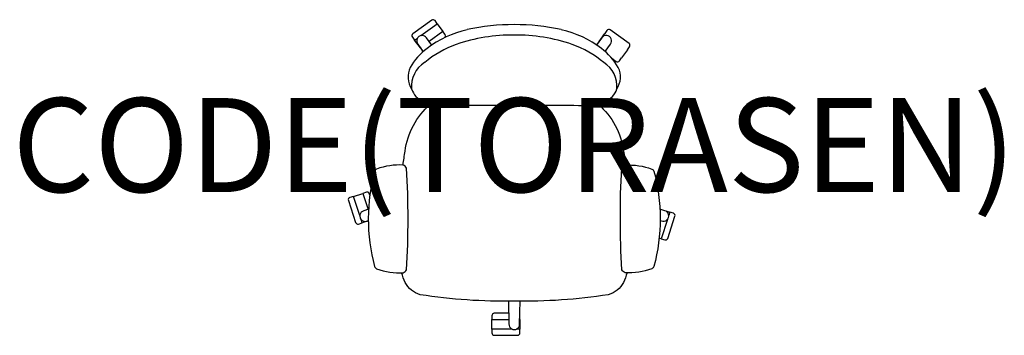
# Model space of a CAD drawing. Units: millimetres. Extents: x -1052 to 1042, y -72 to 600.
import ezdxf
from ezdxf.enums import TextEntityAlignment as Align

# ---------------------------------------------------------------- set-up
doc = ezdxf.new("R2010")
doc.units = ezdxf.units.MM
doc.header["$MEASUREMENT"] = 0
doc.layers.add('(Torasen) Furniture 2D', color=7, linetype='Continuous')
doc.layers.add('(Torasen) Furniture Text', color=6, linetype='Continuous')
doc.styles.add('Senator', font='swiss.ttf', dxfattribs={"height": 200})

msp = doc.modelspace()

# ---------------------------------------------------------------- linework, layer by layer
at = {"layer": '(Torasen) Furniture 2D'}
for points in [[(-163.9, 591.3), (-168.5, 597.8, 0.417888), (-175.5, 598.9), (-215.5, 569.8, 0.417795), (-216.6, 562.8), (-211.9, 556.4)], [(-175.2, 545.9), (-186.6, 560.9, 1.060604), (-205, 547.6), (-193.8, 531.7)], [(-146.6, 562.5, 0.303496), (-146.9, 568), (-151.7, 574.4)], [(193.6, 531.9), (204.7, 547.8, 1.060604), (186.3, 561.1), (175, 546)], [(240.6, 535.6), (245.3, 542, 0.417888), (244.2, 549), (204.2, 578.1, 0.417795), (197.2, 576.9), (192.6, 570.4)], [(180.4, 553.6), (175.6, 547.2, 0.067829), (175, 546, 0.067829)], [(-199.6, 539.6), (-195, 533.1, 0.06572), (-194.1, 532.1, 0.06572)], [(207.8, 517.6), (216.7, 511.1, 0.417888), (223.7, 512.2), (228.3, 518.7)], [(-218.3, 452.4, 0.231957), (-193.6, 426.3, 0.108312), (-156.3, 417.5, -0.000789), (0, 417.6, -0.000789), (156.1, 417.5, 0.108312), (193.5, 426.3, 0.231957), (218.2, 452.4)], [(-236.4, 290.5, -0.004912), (-232.2, 319.9, -0.184635), (-178.5, 419.7, -0.002402), (-177.7, 420.4)], [(177.9, 420.5, -0.002743), (178.9, 419.7, -0.184635), (232.5, 319.9, -0.004909), (236.7, 290.5, -0.004909)], [(-307.2, 226.5), (-308.2, 229.6, 0.417888), (-314.5, 232.8), (-322.1, 230.2)], [(-341.9, 223.8), (-349.5, 221.4, 0.417888), (-352.7, 215.1), (-337.4, 168.1, 0.417795), (-331.1, 164.9), (-323.5, 167.4)], [(-309.9, 196.4), (-320, 192.9, 1.060604), (-313, 171.3), (-310.4, 172.1)], [(310.3, 172.4), (313.1, 171.5, 1.060604), (320.1, 193.2), (309.8, 196.7)], [(312.6, 133.7), (320.1, 131.2, 0.417888), (326.5, 134.3), (341.8, 181.4, 0.417795), (338.5, 187.7), (330.9, 190.1)], [(-0.1, 0.8, -0.044164), (-199.8, 14.5, -0.208337), (-232.2, 40.5, -0.024799), (-239.6, 61, -0.024799)], [(240, 61, -0.024784), (232.6, 40.5, -0.208337), (200.1, 14.5, -0.044164), (0.4, 0.8)], [(-12, 0.6), (-11.2, -47.8, 1.060604), (11.5, -47.8), (12.3, 0.6)], [(-11.6, -25.2), (-42.5, -25.2, 0.417888), (-47.5, -30.2), (-47.4, -38.2)], [(11.9, -38.2), (12, -30.2, 0.06572), (11.8, -28.9, 0.06572)], [(-47.4, -59), (-47.5, -66.9, 0.417888), (-42.5, -72), (7, -72, 0.417795), (12, -66.9), (11.9, -59)]]:
    msp.add_lwpolyline(points, format="xyb", dxfattribs=at)
for points in [[(-198.9, 565.9), (-163.9, 591.3), (-151.7, 574.4), (-180.8, 553.3)], [(180.4, 553.6), (192.6, 570.4)], [(-199.5, 539.7), (-199.6, 539.6), (-211.9, 556.4), (-205.8, 560.8)], [(240.6, 535.6), (228.3, 518.7)], [(-328.5, 182.7), (-341.9, 223.8), (-322.1, 230.2), (-310.9, 196)], [(311.1, 196.5), (309.7, 197)], [(311, 196.3), (311.1, 196.5), (330.9, 190.1), (328.6, 183)], [(-310.4, 171.7), (-323.5, 167.4), (-325.8, 174.5)], [(325.9, 174.8), (312.6, 133.7), (308.2, 135.1)], [(-4.2, -59), (-47.4, -59), (-47.4, -38.2), (-11.4, -38.2)], [(11.7, -38.2), (11.9, -38.2), (11.9, -59), (4.4, -59)]]:
    msp.add_lwpolyline(points, dxfattribs=at)
for points in [[(-229.1, 283.9, 0.200796), (-236.1, 290.5, 0.098881), (-292.8, 282, 0.13115), (-297.2, 277.4, 0.064999), (-310.4, 176.6, 0.065551), (-297.2, 74.4, 0.134067), (-292.7, 69.7, 0.101839), (-236.1, 61.2, 0.199173), (-229.2, 67.7, 0.01909), (-225.9, 175.7, 0.018941)], [(229, 283.9, -0.200796), (236, 290.5, -0.098881), (292.7, 282, -0.13115), (297.1, 277.4, -0.064999), (310.3, 176.6, -0.065551), (297.1, 74.4, -0.134067), (292.6, 69.7, -0.101839), (236, 61.2, -0.199173), (229.1, 67.7, -0.01909), (225.8, 175.7, -0.018941)]]:
    msp.add_lwpolyline(points, format="xyb", close=True, dxfattribs=at)
for centre, radius, start, end in [((-5.3, 162.9), 426.4, 89.2924, 102.8492), ((5.3, 162.9), 426.4, 77.1508, 90.7076), ((-54, 370.5), 213.1, 102.4946, 128.0869), ((-3.6, 195.1), 372, 89.4485, 108.7782), ((3.6, 195.1), 372, 71.2218, 90.5515), ((54, 370.5), 213.1, 51.9131, 77.5054), ((-45.5, 334.6), 226.5, 110.0879, 129.7947), ((45.5, 334.6), 226.5, 50.2053, 69.9121), ((-109.7, 434.4), 128.6, 126.0838, 150.2181), ((109.7, 434.4), 128.6, 29.7819, 53.9162), ((-159.1, 458.1), 59.5, 121.8787, 185.4482), ((159.1, 458.1), 59.5, 354.5518, 58.1213), ((-179, 478), 46.9, 154.4731, 213.0733), ((179, 478), 46.9, 326.9267, 25.5269)]:
    msp.add_arc(centre, radius, start, end, dxfattribs=at)

# ---------------------------------------------------------------- texts
at = {"layer": '(Torasen) Furniture Text', "style": 'Senator', "flags": 8}
msp.add_attdef('CODE(TORASEN)', text='OX81HA', height=200, dxfattribs=at).set_placement((-0.1, 333), align=Align.MIDDLE_CENTER)

doc.saveas('drawing.dxf')
